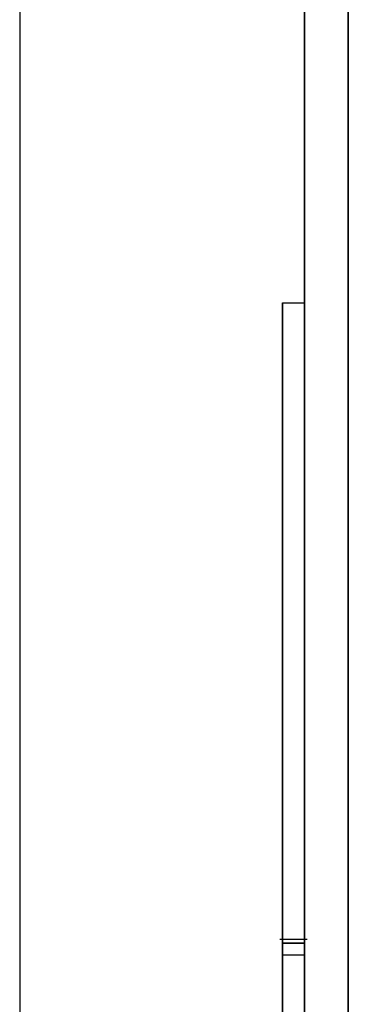
# Model space of a CAD drawing. Units: inches. Extents: x 4 to 140, y 2 to 104.
# Drawn here: x 104 to 104, y 50 to 51 of the extents above; entities that cross this region are included whole.
import ezdxf

# ---------------------------------------------------------------- set-up
doc = ezdxf.new("R2010")
doc.units = ezdxf.units.IN
doc.header["$LTSCALE"] = 6
doc.header["$MEASUREMENT"] = 0

msp = doc.modelspace()

# ---------------------------------------------------------------- linework, layer by layer
at = {"color": 7, "linetype": 'Continuous', "lineweight": 25}
for p, q in [((104.49684, 62.98293), (104.49684, 43.98293)), ((104.49684, 43.98293), (104.49684, 62.98293)), ((104.42184, 58.06443), (104.42184, 48.90143)), ((104.48684, 48.91613), (104.48684, 58.04972)), ((104.48684, 53.45293), (104.48684, 43.98293)), ((104.48184, 50.48521), (104.48184, 50.63132)), ((104.48184, 50.63132), (104.48684, 50.63132)), ((104.48184, 50.63132), (104.48684, 50.63132)), ((104.48184, 50.63132), (104.48184, 50.48254)), ((104.48684, 50.48521), (104.48684, 50.63132)), ((104.48684, 50.63132), (104.48684, 50.48254)), ((104.48747, 50.48601), (104.48122, 50.48601)), ((104.48184, 50.48527), (104.48684, 50.48527)), ((104.48184, 50.48521), (104.48684, 50.48521)), ((104.48184, 50.48254), (104.48684, 50.48254))]:
    msp.add_line(p, q, dxfattribs=at)
for points, knots in [([(104.48184, 50.38545), (104.48184, 50.39395), (104.48184, 50.41384), (104.48184, 50.4391), (104.48184, 50.46122), (104.48184, 50.47693), (104.48184, 50.48628), (104.48184, 50.48562), (104.48184, 50.48527)], [0, 0, 0, 0, 0.116242, 0.272197, 0.460313, 0.626652, 0.806913, 1, 1, 1, 1]), ([(104.48684, 50.38545), (104.48684, 50.39395), (104.48684, 50.41384), (104.48684, 50.4391), (104.48684, 50.46122), (104.48684, 50.47693), (104.48684, 50.48628), (104.48684, 50.48562), (104.48684, 50.48527)], [0, 0, 0, 0, 0.116242, 0.272197, 0.460313, 0.626652, 0.806913, 1, 1, 1, 1]), ([(104.48184, 50.48527), (104.48184, 50.48526), (104.48184, 50.48524), (104.48184, 50.48522), (104.48184, 50.48521)], [0, 0, 0, 0, 0.560254, 1, 1, 1, 1]), ([(104.48684, 50.48527), (104.48684, 50.48526), (104.48684, 50.48524), (104.48684, 50.48522), (104.48684, 50.48521)], [0, 0, 0, 0, 0.560254, 1, 1, 1, 1]), ([(104.48184, 50.48254), (104.48184, 50.47916), (104.48184, 50.47278), (104.48184, 50.4498), (104.48184, 50.41756), (104.48184, 50.37817), (104.48184, 50.33344), (104.48184, 50.29944), (104.48184, 50.28147)], [0, 0, 0, 0, 0.199726, 0.3761882, 0.54499, 0.6825802, 0.8321787, 1, 1, 1, 1]), ([(104.48684, 50.48254), (104.48684, 50.47916), (104.48684, 50.47278), (104.48684, 50.4498), (104.48684, 50.41756), (104.48684, 50.37817), (104.48684, 50.33344), (104.48684, 50.29944), (104.48684, 50.28147)], [0, 0, 0, 0, 0.199726, 0.3761882, 0.54499, 0.6825802, 0.8321787, 1, 1, 1, 1])]:
    msp.add_open_spline(points, degree=3, knots=knots, dxfattribs=at)

doc.saveas('drawing.dxf')
